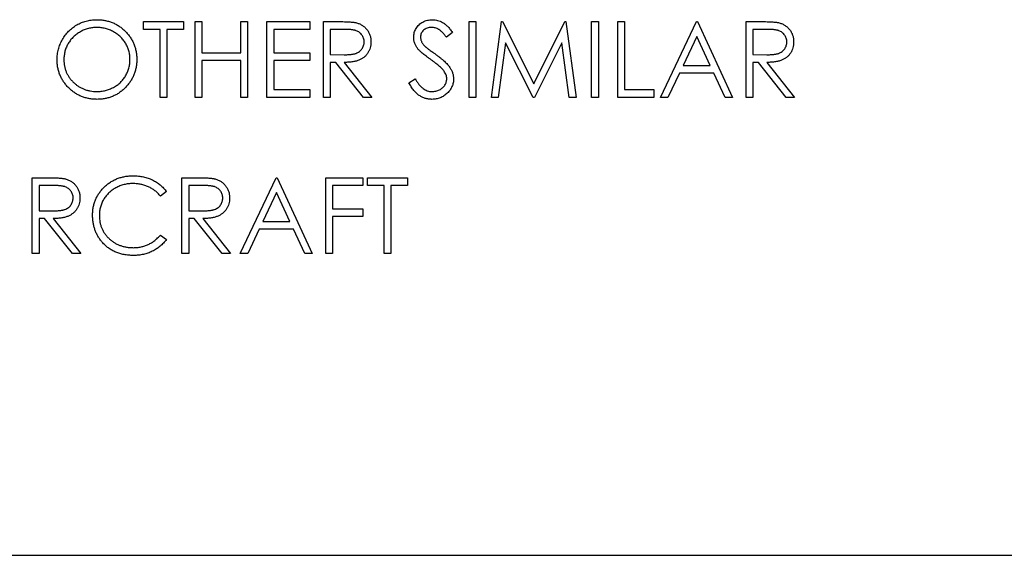
# Model space of a CAD drawing. Units: millimetres. Extents: x 0 to 504, y 0 to 310.
# Drawn here: x 54 to 87, y 0 to 18 of the extents above; entities that cross this region are included whole.
import ezdxf

# ---------------------------------------------------------------- set-up
doc = ezdxf.new("R2010")
doc.units = ezdxf.units.MM

msp = doc.modelspace()

# ---------------------------------------------------------------- linework, layer by layer
at = {"color": 7, "linetype": 'Continuous', "lineweight": 25}
for p, q in [((58.532, 17.892), (59.867, 17.892)), ((58.532, 17.632), (58.532, 17.892)), ((59.867, 17.892), (59.867, 17.632)), ((60.257, 17.892), (60.485, 17.892)), ((60.257, 15.352), (60.257, 17.892)), ((60.485, 17.892), (60.485, 16.85)), ((61.788, 17.892), (62.016, 17.892)), ((61.788, 16.85), (61.788, 17.892)), ((62.016, 17.892), (62.016, 15.352)), ((62.667, 17.892), (64.1, 17.892)), ((62.667, 15.352), (62.667, 17.892)), ((64.1, 17.892), (64.1, 17.632)), ((64.556, 17.892), (65.064, 17.892)), ((64.556, 15.352), (64.556, 17.892)), ((69.441, 17.892), (69.669, 17.892)), ((69.441, 15.352), (69.441, 17.892)), ((69.669, 17.892), (69.669, 15.352)), ((70.19, 15.352), (70.525, 17.892)), ((70.525, 17.892), (70.557, 17.892)), ((70.557, 17.892), (71.606, 15.808)), ((71.606, 15.808), (72.652, 17.892)), ((72.652, 17.892), (72.685, 17.892)), ((72.685, 17.892), (73.023, 15.352)), ((73.544, 17.892), (73.772, 17.892)), ((73.544, 15.352), (73.544, 17.892)), ((73.772, 17.892), (73.772, 15.352)), ((74.423, 17.892), (74.651, 17.892)), ((74.423, 15.352), (74.423, 17.892)), ((74.651, 17.892), (74.651, 15.613)), ((75.856, 15.352), (77.061, 17.892)), ((77.061, 17.892), (77.093, 17.892)), ((77.093, 17.892), (78.265, 15.352)), ((78.721, 17.892), (79.23, 17.892)), ((78.721, 15.352), (78.721, 17.892)), ((59.085, 17.632), (58.532, 17.632)), ((59.085, 15.352), (59.085, 17.632)), ((59.313, 17.632), (59.313, 15.352)), ((59.867, 17.632), (59.313, 17.632)), ((62.895, 17.632), (62.895, 16.85)), ((64.1, 17.632), (62.895, 17.632)), ((64.784, 17.632), (64.784, 16.785)), ((65.26, 17.632), (64.784, 17.632)), ((68.887, 17.528), (68.681, 17.371)), ((78.949, 17.632), (78.949, 16.785)), ((79.426, 17.632), (78.949, 17.632)), ((70.662, 17.184), (70.419, 15.352)), ((71.582, 15.352), (70.662, 17.184)), ((72.55, 17.18), (71.634, 15.352)), ((72.794, 15.352), (72.55, 17.18)), ((77.074, 17.397), (76.614, 16.427)), ((77.522, 16.427), (77.074, 17.397)), ((60.485, 16.85), (61.788, 16.85)), ((62.895, 16.85), (64.1, 16.85)), ((64.1, 16.85), (64.1, 16.59)), ((60.485, 16.59), (60.485, 15.352)), ((61.788, 16.59), (60.485, 16.59)), ((61.788, 15.352), (61.788, 16.59)), ((62.895, 16.59), (62.895, 15.613)), ((64.1, 16.59), (62.895, 16.59)), ((64.784, 16.785), (65.249, 16.782)), ((64.784, 16.525), (64.784, 15.352)), ((64.969, 16.525), (64.784, 16.525)), ((65.902, 15.352), (64.969, 16.525)), ((65.251, 16.525), (66.184, 15.352)), ((78.949, 16.785), (79.414, 16.782)), ((78.949, 16.525), (78.949, 15.352)), ((79.134, 16.525), (78.949, 16.525)), ((80.068, 15.352), (79.134, 16.525)), ((79.416, 16.525), (80.35, 15.352)), ((76.614, 16.427), (77.522, 16.427)), ((67.422, 15.842), (67.636, 15.971)), ((76.491, 16.166), (76.104, 15.352)), ((77.642, 16.166), (76.491, 16.166)), ((78.018, 15.352), (77.642, 16.166)), ((62.895, 15.613), (64.1, 15.613)), ((64.1, 15.613), (64.1, 15.352)), ((74.651, 15.613), (75.628, 15.613)), ((75.628, 15.613), (75.628, 15.352)), ((59.313, 15.352), (59.085, 15.352)), ((60.485, 15.352), (60.257, 15.352)), ((62.016, 15.352), (61.788, 15.352)), ((64.1, 15.352), (62.667, 15.352)), ((64.784, 15.352), (64.556, 15.352)), ((66.184, 15.352), (65.902, 15.352)), ((69.669, 15.352), (69.441, 15.352)), ((70.419, 15.352), (70.19, 15.352)), ((71.634, 15.352), (71.582, 15.352)), ((73.023, 15.352), (72.794, 15.352)), ((73.772, 15.352), (73.544, 15.352)), ((75.628, 15.352), (74.423, 15.352)), ((76.104, 15.352), (75.856, 15.352)), ((78.265, 15.352), (78.018, 15.352)), ((78.949, 15.352), (78.721, 15.352)), ((80.35, 15.352), (80.068, 15.352)), ((54.803, 12.659), (55.311, 12.659)), ((54.803, 10.119), (54.803, 12.659)), ((59.818, 12.659), (60.326, 12.659)), ((59.818, 10.119), (59.818, 12.659)), ((61.772, 10.119), (62.977, 12.659)), ((62.977, 12.659), (63.009, 12.659)), ((63.009, 12.659), (64.181, 10.119)), ((64.637, 12.659), (65.875, 12.659)), ((64.637, 10.119), (64.637, 12.659)), ((65.875, 12.659), (65.875, 12.399)), ((66.038, 12.659), (67.373, 12.659)), ((66.038, 12.399), (66.038, 12.659)), ((67.373, 12.659), (67.373, 12.399)), ((55.031, 12.399), (55.031, 11.552)), ((55.507, 12.399), (55.031, 12.399)), ((60.046, 12.399), (60.046, 11.552)), ((60.522, 12.399), (60.046, 12.399)), ((64.865, 12.399), (64.865, 11.617)), ((65.875, 12.399), (64.865, 12.399)), ((66.591, 12.399), (66.038, 12.399)), ((66.591, 10.119), (66.591, 12.399)), ((66.819, 12.399), (66.819, 10.119)), ((67.373, 12.399), (66.819, 12.399)), ((59.297, 12.193), (59.097, 12.04)), ((62.99, 12.164), (62.53, 11.194)), ((63.438, 11.194), (62.99, 12.164)), ((55.031, 11.552), (55.496, 11.548)), ((60.046, 11.552), (60.511, 11.548)), ((64.865, 11.617), (65.875, 11.617)), ((65.875, 11.617), (65.875, 11.356)), ((55.031, 11.291), (55.031, 10.119)), ((55.216, 11.291), (55.031, 11.291)), ((56.149, 10.119), (55.216, 11.291)), ((55.498, 11.291), (56.431, 10.119)), ((60.046, 11.291), (60.046, 10.119)), ((60.231, 11.291), (60.046, 11.291)), ((61.164, 10.119), (60.231, 11.291)), ((60.513, 11.291), (61.446, 10.119)), ((64.865, 11.356), (64.865, 10.119)), ((65.875, 11.356), (64.865, 11.356)), ((62.407, 10.933), (62.021, 10.119)), ((63.558, 10.933), (62.407, 10.933)), ((62.53, 11.194), (63.438, 11.194)), ((63.934, 10.119), (63.558, 10.933)), ((59.097, 10.738), (59.297, 10.587)), ((55.031, 10.119), (54.803, 10.119)), ((56.431, 10.119), (56.149, 10.119)), ((60.046, 10.119), (59.818, 10.119)), ((61.446, 10.119), (61.164, 10.119)), ((62.021, 10.119), (61.772, 10.119)), ((64.181, 10.119), (63.934, 10.119)), ((64.865, 10.119), (64.637, 10.119)), ((66.819, 10.119), (66.591, 10.119)), ((7.938, 0), (227.139, 0))]:
    msp.add_line(p, q, dxfattribs=at)
for points, knots in [([(55.633, 16.611), (55.634, 16.641), (55.635, 16.701), (55.644, 16.791), (55.657, 16.878), (55.677, 16.964), (55.702, 17.049), (55.732, 17.131), (55.768, 17.212), (55.809, 17.291), (55.855, 17.367), (55.906, 17.439), (55.96, 17.507), (56.018, 17.57), (56.081, 17.629), (56.147, 17.684), (56.217, 17.735), (56.291, 17.781), (56.368, 17.823), (56.447, 17.859), (56.527, 17.889), (56.609, 17.914), (56.693, 17.934), (56.778, 17.947), (56.865, 17.956), (56.923, 17.957), (56.952, 17.958)], [0, 0, 0, 0, 0.043209, 0.085873, 0.12812, 0.170152, 0.211918, 0.253753, 0.296006, 0.338443, 0.381015, 0.42282, 0.464089, 0.505126, 0.545975, 0.586985, 0.628339, 0.670084, 0.711992, 0.753039, 0.794049, 0.834886, 0.875498, 0.916547, 0.958004, 1, 1, 1, 1]), ([(56.952, 17.958), (56.999, 17.956), (57.092, 17.954), (57.227, 17.936), (57.357, 17.905), (57.482, 17.864), (57.599, 17.809), (57.712, 17.742), (57.818, 17.664), (57.917, 17.573), (58.007, 17.475), (58.087, 17.37), (58.154, 17.259), (58.209, 17.143), (58.252, 17.021), (58.281, 16.893), (58.3, 16.76), (58.303, 16.669), (58.304, 16.623)], [0, 0, 0, 0, 0.06657, 0.130749, 0.193413, 0.254989, 0.316114, 0.377262, 0.439401, 0.502971, 0.566525, 0.628231, 0.689091, 0.749345, 0.81017, 0.87161, 0.934869, 1, 1, 1, 1]), ([(65.064, 17.892), (65.098, 17.892), (65.163, 17.892), (65.257, 17.891), (65.341, 17.887), (65.418, 17.884), (65.485, 17.879), (65.545, 17.874), (65.595, 17.867), (65.626, 17.861), (65.64, 17.858)], [0, 0, 0, 0, 0.176258, 0.338434, 0.484822, 0.617158, 0.734698, 0.837385, 0.926372, 1, 1, 1, 1]), ([(65.64, 17.858), (65.658, 17.853), (65.695, 17.844), (65.748, 17.825), (65.798, 17.803), (65.846, 17.777), (65.891, 17.746), (65.933, 17.713), (65.973, 17.676), (66.009, 17.634), (66.044, 17.591), (66.072, 17.544), (66.097, 17.495), (66.117, 17.443), (66.133, 17.389), (66.144, 17.333), (66.151, 17.274), (66.151, 17.233), (66.152, 17.213)], [0, 0, 0, 0, 0.0642168, 0.1270638, 0.1887445, 0.2491321, 0.3094525, 0.3698267, 0.4306501, 0.4923519, 0.5540721, 0.6156898, 0.6767977, 0.738439, 0.8013169, 0.8651845, 0.9316413, 1, 1, 1, 1]), ([(67.584, 17.365), (67.585, 17.392), (67.587, 17.445), (67.603, 17.522), (67.628, 17.597), (67.663, 17.667), (67.708, 17.73), (67.761, 17.789), (67.823, 17.838), (67.891, 17.881), (67.966, 17.915), (68.044, 17.94), (68.126, 17.954), (68.182, 17.956), (68.21, 17.958)], [0, 0, 0, 0, 0.083785, 0.16578, 0.24628, 0.327461, 0.408797, 0.489715, 0.571376, 0.655523, 0.741019, 0.826547, 0.911989, 1, 1, 1, 1]), ([(68.21, 17.958), (68.24, 17.956), (68.3, 17.954), (68.387, 17.937), (68.472, 17.907), (68.539, 17.874), (68.592, 17.84), (68.633, 17.81), (68.674, 17.774), (68.716, 17.735), (68.758, 17.69), (68.801, 17.64), (68.844, 17.586), (68.873, 17.547), (68.887, 17.528)], [0, 0, 0, 0, 0.107233, 0.213252, 0.31883, 0.426794, 0.483646, 0.543604, 0.608308, 0.677127, 0.750686, 0.828713, 0.91219, 1, 1, 1, 1]), ([(79.23, 17.892), (79.264, 17.892), (79.329, 17.892), (79.422, 17.891), (79.507, 17.887), (79.583, 17.884), (79.651, 17.879), (79.71, 17.874), (79.761, 17.867), (79.791, 17.861), (79.805, 17.858)], [0, 0, 0, 0, 0.176258, 0.338434, 0.484822, 0.617158, 0.734698, 0.837385, 0.926372, 1, 1, 1, 1]), ([(79.805, 17.858), (79.824, 17.853), (79.86, 17.844), (79.913, 17.825), (79.964, 17.803), (80.012, 17.777), (80.056, 17.746), (80.099, 17.713), (80.139, 17.676), (80.175, 17.634), (80.209, 17.591), (80.238, 17.544), (80.262, 17.495), (80.282, 17.443), (80.298, 17.389), (80.309, 17.333), (80.316, 17.274), (80.317, 17.233), (80.317, 17.213)], [0, 0, 0, 0, 0.0642168, 0.1270638, 0.1887445, 0.2491321, 0.3094525, 0.3698267, 0.4306501, 0.4923519, 0.5540721, 0.6156898, 0.6767977, 0.738439, 0.8013169, 0.8651845, 0.9316413, 1, 1, 1, 1]), ([(56.963, 17.697), (56.939, 17.697), (56.891, 17.696), (56.82, 17.688), (56.75, 17.677), (56.68, 17.662), (56.612, 17.64), (56.544, 17.616), (56.478, 17.586), (56.413, 17.552), (56.35, 17.515), (56.29, 17.473), (56.234, 17.429), (56.181, 17.382), (56.133, 17.331), (56.086, 17.278), (56.045, 17.22), (56.007, 17.161), (55.973, 17.098), (55.942, 17.034), (55.918, 16.968), (55.897, 16.9), (55.881, 16.831), (55.87, 16.759), (55.862, 16.686), (55.862, 16.637), (55.861, 16.612)], [0, 0, 0, 0, 0.042023, 0.083645, 0.124984, 0.166247, 0.207702, 0.249631, 0.291742, 0.334743, 0.37746, 0.419556, 0.461044, 0.502096, 0.542891, 0.583801, 0.624864, 0.666225, 0.707399, 0.748557, 0.789655, 0.83074, 0.87207, 0.913993, 0.956498, 1, 1, 1, 1]), ([(58.076, 16.624), (58.075, 16.649), (58.075, 16.697), (58.067, 16.77), (58.056, 16.84), (58.04, 16.909), (58.02, 16.976), (57.995, 17.041), (57.965, 17.104), (57.931, 17.165), (57.893, 17.224), (57.851, 17.28), (57.805, 17.333), (57.757, 17.383), (57.703, 17.43), (57.646, 17.474), (57.586, 17.515), (57.522, 17.552), (57.457, 17.586), (57.389, 17.616), (57.32, 17.641), (57.251, 17.662), (57.18, 17.677), (57.109, 17.688), (57.037, 17.696), (56.988, 17.697), (56.963, 17.697)], [0, 0, 0, 0, 0.042915, 0.08513, 0.126473, 0.167453, 0.207976, 0.248249, 0.28875, 0.32967, 0.370537, 0.411129, 0.451819, 0.492406, 0.533486, 0.575263, 0.617441, 0.660672, 0.70394, 0.746868, 0.789079, 0.831104, 0.873238, 0.915166, 0.957381, 1, 1, 1, 1]), ([(65.924, 17.214), (65.923, 17.234), (65.921, 17.275), (65.907, 17.334), (65.883, 17.39), (65.851, 17.442), (65.812, 17.49), (65.766, 17.53), (65.714, 17.564), (65.666, 17.585), (65.623, 17.598), (65.586, 17.608), (65.544, 17.615), (65.496, 17.621), (65.444, 17.626), (65.387, 17.63), (65.325, 17.632), (65.282, 17.632), (65.26, 17.632)], [0, 0, 0, 0, 0.068814, 0.136365, 0.204019, 0.273064, 0.342913, 0.410965, 0.479169, 0.549308, 0.587652, 0.630647, 0.678879, 0.731934, 0.791111, 0.855283, 0.925086, 1, 1, 1, 1]), ([(68.185, 17.697), (68.159, 17.696), (68.108, 17.694), (68.036, 17.676), (67.971, 17.647), (67.916, 17.606), (67.87, 17.557), (67.836, 17.502), (67.816, 17.44), (67.814, 17.397), (67.812, 17.375)], [0, 0, 0, 0, 0.143073, 0.275903, 0.402371, 0.528414, 0.650356, 0.765895, 0.880774, 1, 1, 1, 1]), ([(68.681, 17.371), (68.668, 17.387), (68.644, 17.418), (68.608, 17.461), (68.574, 17.501), (68.54, 17.535), (68.509, 17.566), (68.478, 17.593), (68.449, 17.615), (68.412, 17.639), (68.366, 17.663), (68.308, 17.683), (68.247, 17.695), (68.206, 17.696), (68.185, 17.697)], [0, 0, 0, 0, 0.098469, 0.189629, 0.274184, 0.352183, 0.423199, 0.488551, 0.548473, 0.60144, 0.701198, 0.799592, 0.898545, 1, 1, 1, 1]), ([(80.089, 17.214), (80.088, 17.234), (80.086, 17.275), (80.072, 17.334), (80.048, 17.39), (80.016, 17.442), (79.977, 17.49), (79.931, 17.53), (79.88, 17.564), (79.832, 17.585), (79.789, 17.598), (79.751, 17.608), (79.709, 17.615), (79.662, 17.621), (79.61, 17.626), (79.553, 17.63), (79.491, 17.632), (79.448, 17.632), (79.426, 17.632)], [0, 0, 0, 0, 0.068814, 0.136365, 0.204019, 0.273064, 0.342913, 0.410965, 0.479169, 0.549308, 0.587652, 0.630647, 0.678879, 0.731934, 0.791111, 0.855283, 0.925086, 1, 1, 1, 1]), ([(65.249, 16.782), (65.271, 16.782), (65.313, 16.782), (65.374, 16.785), (65.43, 16.788), (65.483, 16.793), (65.53, 16.799), (65.574, 16.807), (65.613, 16.817), (65.659, 16.832), (65.71, 16.855), (65.765, 16.889), (65.812, 16.931), (65.852, 16.98), (65.884, 17.033), (65.907, 17.091), (65.921, 17.151), (65.923, 17.193), (65.924, 17.214)], [0, 0, 0, 0, 0.0716681, 0.1389133, 0.2011846, 0.2591244, 0.312255, 0.3606815, 0.4050861, 0.4451017, 0.5187778, 0.5894616, 0.6584622, 0.7272832, 0.7963225, 0.8631749, 0.9309494, 1, 1, 1, 1]), ([(66.152, 17.213), (66.151, 17.179), (66.148, 17.113), (66.129, 17.017), (66.097, 16.928), (66.053, 16.845), (65.998, 16.77), (65.931, 16.705), (65.852, 16.65), (65.78, 16.612), (65.715, 16.588), (65.662, 16.57), (65.604, 16.557), (65.542, 16.545), (65.476, 16.536), (65.405, 16.53), (65.329, 16.526), (65.278, 16.525), (65.251, 16.525)], [0, 0, 0, 0, 0.07878, 0.153721, 0.226714, 0.299191, 0.37119, 0.443006, 0.516689, 0.593217, 0.633873, 0.676989, 0.7229, 0.771959, 0.824211, 0.879379, 0.937948, 1, 1, 1, 1]), ([(67.726, 16.978), (67.715, 16.993), (67.693, 17.022), (67.664, 17.068), (67.639, 17.115), (67.62, 17.164), (67.603, 17.212), (67.592, 17.262), (67.585, 17.313), (67.585, 17.348), (67.584, 17.365)], [0, 0, 0, 0, 0.133507, 0.262559, 0.388264, 0.512667, 0.633722, 0.755394, 0.877553, 1, 1, 1, 1]), ([(67.812, 17.375), (67.813, 17.362), (67.813, 17.335), (67.821, 17.294), (67.831, 17.254), (67.848, 17.214), (67.87, 17.174), (67.899, 17.133), (67.936, 17.09), (67.965, 17.062), (67.98, 17.047)], [0, 0, 0, 0, 0.1072852, 0.2147459, 0.3229386, 0.4341162, 0.5534123, 0.686073, 0.834256, 1, 1, 1, 1]), ([(79.414, 16.782), (79.436, 16.782), (79.478, 16.782), (79.539, 16.785), (79.596, 16.788), (79.648, 16.793), (79.696, 16.799), (79.739, 16.807), (79.779, 16.817), (79.824, 16.832), (79.875, 16.855), (79.931, 16.889), (79.978, 16.931), (80.018, 16.98), (80.05, 17.033), (80.072, 17.091), (80.086, 17.151), (80.088, 17.193), (80.089, 17.214)], [0, 0, 0, 0, 0.0716681, 0.1389133, 0.2011846, 0.2591244, 0.312255, 0.3606815, 0.4050861, 0.4451017, 0.5187778, 0.5894616, 0.6584622, 0.7272832, 0.7963225, 0.8631749, 0.9309494, 1, 1, 1, 1]), ([(80.317, 17.213), (80.316, 17.179), (80.314, 17.113), (80.294, 17.017), (80.263, 16.928), (80.219, 16.845), (80.163, 16.77), (80.096, 16.705), (80.018, 16.65), (79.945, 16.612), (79.881, 16.588), (79.828, 16.57), (79.77, 16.557), (79.708, 16.545), (79.641, 16.536), (79.57, 16.53), (79.495, 16.526), (79.443, 16.525), (79.416, 16.525)], [0, 0, 0, 0, 0.07878, 0.153721, 0.226714, 0.299191, 0.37119, 0.443006, 0.516689, 0.593217, 0.633873, 0.676989, 0.7229, 0.771959, 0.824211, 0.879379, 0.937948, 1, 1, 1, 1]), ([(68.143, 16.633), (68.116, 16.652), (68.065, 16.688), (67.993, 16.742), (67.929, 16.791), (67.873, 16.837), (67.825, 16.878), (67.784, 16.914), (67.752, 16.947), (67.734, 16.968), (67.726, 16.978)], [0, 0, 0, 0, 0.181535, 0.347082, 0.495568, 0.628357, 0.74552, 0.845831, 0.930782, 1, 1, 1, 1]), ([(67.98, 17.047), (67.985, 17.042), (67.999, 17.03), (68.023, 17.011), (68.055, 16.987), (68.093, 16.958), (68.14, 16.924), (68.194, 16.885), (68.255, 16.841), (68.298, 16.811), (68.321, 16.794)], [0, 0, 0, 0, 0.052594, 0.124952, 0.218094, 0.333502, 0.468789, 0.624938, 0.801683, 1, 1, 1, 1]), ([(56.973, 15.287), (56.927, 15.288), (56.836, 15.291), (56.703, 15.31), (56.575, 15.339), (56.452, 15.382), (56.336, 15.437), (56.224, 15.504), (56.119, 15.583), (56.02, 15.673), (55.929, 15.771), (55.85, 15.876), (55.783, 15.986), (55.729, 16.102), (55.685, 16.222), (55.656, 16.347), (55.637, 16.477), (55.634, 16.566), (55.633, 16.611)], [0, 0, 0, 0, 0.065819, 0.129747, 0.192072, 0.253459, 0.31457, 0.37628, 0.439026, 0.503267, 0.567493, 0.629705, 0.691, 0.751452, 0.812004, 0.87315, 0.935635, 1, 1, 1, 1]), ([(55.861, 16.612), (55.862, 16.576), (55.864, 16.503), (55.88, 16.398), (55.905, 16.296), (55.941, 16.199), (55.986, 16.106), (56.042, 16.017), (56.108, 15.933), (56.183, 15.855), (56.266, 15.783), (56.353, 15.72), (56.444, 15.667), (56.54, 15.623), (56.64, 15.589), (56.744, 15.566), (56.852, 15.55), (56.926, 15.549), (56.963, 15.548)], [0, 0, 0, 0, 0.064504, 0.126899, 0.187747, 0.24815, 0.308586, 0.369583, 0.431827, 0.49618, 0.560668, 0.623504, 0.68526, 0.746537, 0.808327, 0.870486, 0.934317, 1, 1, 1, 1]), ([(56.963, 15.548), (56.989, 15.548), (57.038, 15.549), (57.112, 15.556), (57.185, 15.567), (57.257, 15.583), (57.326, 15.603), (57.395, 15.626), (57.462, 15.656), (57.527, 15.688), (57.59, 15.726), (57.65, 15.766), (57.705, 15.81), (57.758, 15.856), (57.807, 15.906), (57.852, 15.96), (57.893, 16.017), (57.931, 16.077), (57.965, 16.139), (57.995, 16.203), (58.02, 16.269), (58.04, 16.337), (58.056, 16.406), (58.067, 16.477), (58.075, 16.55), (58.075, 16.599), (58.076, 16.624)], [0, 0, 0, 0, 0.043633, 0.086538, 0.129177, 0.171436, 0.213416, 0.255266, 0.297369, 0.339941, 0.382347, 0.423953, 0.464871, 0.505572, 0.546003, 0.586568, 0.627065, 0.668271, 0.709549, 0.750428, 0.791096, 0.832027, 0.873136, 0.914611, 0.956956, 1, 1, 1, 1]), ([(58.304, 16.623), (58.303, 16.578), (58.3, 16.488), (58.281, 16.355), (58.252, 16.228), (58.209, 16.107), (58.154, 15.99), (58.087, 15.879), (58.008, 15.774), (57.918, 15.675), (57.82, 15.584), (57.714, 15.505), (57.604, 15.437), (57.488, 15.383), (57.367, 15.339), (57.24, 15.31), (57.108, 15.291), (57.018, 15.288), (56.973, 15.287)], [0, 0, 0, 0, 0.065227, 0.128569, 0.19032, 0.251378, 0.312388, 0.373789, 0.436431, 0.500567, 0.564687, 0.627136, 0.688455, 0.749246, 0.810155, 0.871671, 0.934773, 1, 1, 1, 1]), ([(68.601, 16.228), (68.589, 16.242), (68.565, 16.273), (68.524, 16.318), (68.476, 16.365), (68.422, 16.415), (68.361, 16.466), (68.295, 16.52), (68.221, 16.576), (68.169, 16.613), (68.143, 16.633)], [0, 0, 0, 0, 0.090279, 0.18953, 0.299198, 0.418926, 0.548376, 0.688136, 0.839084, 1, 1, 1, 1]), ([(68.321, 16.794), (68.349, 16.774), (68.402, 16.735), (68.478, 16.677), (68.547, 16.62), (68.609, 16.565), (68.665, 16.511), (68.714, 16.459), (68.756, 16.409), (68.802, 16.345), (68.849, 16.266), (68.889, 16.169), (68.915, 16.072), (68.918, 16.007), (68.92, 15.975)], [0, 0, 0, 0, 0.096972, 0.187773, 0.272396, 0.351321, 0.424335, 0.491909, 0.554233, 0.611268, 0.716348, 0.81454, 0.908495, 1, 1, 1, 1]), ([(68.692, 15.978), (68.691, 15.999), (68.688, 16.042), (68.67, 16.106), (68.641, 16.169), (68.614, 16.207), (68.601, 16.228)], [0, 0, 0, 0, 0.234723, 0.477158, 0.728556, 1, 1, 1, 1]), ([(68.194, 15.287), (68.175, 15.288), (68.137, 15.288), (68.08, 15.295), (68.025, 15.304), (67.972, 15.319), (67.919, 15.336), (67.868, 15.358), (67.819, 15.385), (67.77, 15.415), (67.723, 15.449), (67.677, 15.49), (67.632, 15.535), (67.588, 15.586), (67.544, 15.643), (67.502, 15.704), (67.461, 15.771), (67.435, 15.818), (67.422, 15.842)], [0, 0, 0, 0, 0.057208, 0.113696, 0.169178, 0.224159, 0.27872, 0.333794, 0.389241, 0.445822, 0.503704, 0.564294, 0.627975, 0.695038, 0.765373, 0.839611, 0.917538, 1, 1, 1, 1]), ([(67.636, 15.971), (67.656, 15.938), (67.695, 15.874), (67.758, 15.787), (67.824, 15.714), (67.893, 15.653), (67.965, 15.606), (68.039, 15.572), (68.116, 15.552), (68.168, 15.549), (68.194, 15.548)], [0, 0, 0, 0, 0.159004, 0.304646, 0.438547, 0.562322, 0.677433, 0.786897, 0.893611, 1, 1, 1, 1]), ([(68.194, 15.548), (68.216, 15.548), (68.26, 15.55), (68.325, 15.561), (68.389, 15.58), (68.448, 15.606), (68.504, 15.637), (68.553, 15.675), (68.596, 15.718), (68.631, 15.765), (68.657, 15.816), (68.678, 15.868), (68.689, 15.923), (68.691, 15.96), (68.692, 15.978)], [0, 0, 0, 0, 0.091264, 0.18093, 0.270088, 0.360156, 0.448343, 0.532666, 0.613834, 0.693982, 0.772716, 0.849335, 0.923967, 1, 1, 1, 1]), ([(68.92, 15.975), (68.919, 15.952), (68.918, 15.907), (68.907, 15.841), (68.891, 15.776), (68.867, 15.715), (68.838, 15.655), (68.801, 15.598), (68.758, 15.543), (68.709, 15.491), (68.655, 15.444), (68.597, 15.401), (68.537, 15.366), (68.474, 15.338), (68.408, 15.315), (68.339, 15.299), (68.268, 15.289), (68.219, 15.288), (68.194, 15.287)], [0, 0, 0, 0, 0.061484, 0.121775, 0.18092, 0.240256, 0.300114, 0.361146, 0.423501, 0.488669, 0.553954, 0.617581, 0.680238, 0.742187, 0.804663, 0.868259, 0.93302, 1, 1, 1, 1]), ([(55.311, 12.659), (55.345, 12.659), (55.41, 12.659), (55.504, 12.658), (55.588, 12.654), (55.665, 12.651), (55.732, 12.646), (55.792, 12.64), (55.842, 12.634), (55.873, 12.627), (55.887, 12.624)], [0, 0, 0, 0, 0.176258, 0.338434, 0.484822, 0.617158, 0.734698, 0.837385, 0.926372, 1, 1, 1, 1]), ([(55.887, 12.624), (55.905, 12.62), (55.942, 12.611), (55.995, 12.592), (56.046, 12.569), (56.093, 12.543), (56.138, 12.513), (56.18, 12.479), (56.22, 12.442), (56.257, 12.401), (56.291, 12.357), (56.319, 12.31), (56.344, 12.261), (56.364, 12.21), (56.38, 12.156), (56.391, 12.099), (56.398, 12.04), (56.398, 12), (56.399, 11.98)], [0, 0, 0, 0, 0.0642168, 0.1270638, 0.1887445, 0.2491321, 0.3094525, 0.3698267, 0.4306501, 0.4923519, 0.5540721, 0.6156898, 0.6767977, 0.738439, 0.8013169, 0.8651845, 0.9316413, 1, 1, 1, 1]), ([(56.822, 11.404), (56.823, 11.449), (56.825, 11.539), (56.844, 11.671), (56.875, 11.798), (56.918, 11.918), (56.972, 12.034), (57.04, 12.143), (57.119, 12.247), (57.21, 12.345), (57.31, 12.434), (57.417, 12.512), (57.531, 12.577), (57.65, 12.631), (57.776, 12.673), (57.908, 12.702), (58.047, 12.721), (58.141, 12.723), (58.189, 12.724)], [0, 0, 0, 0, 0.064558, 0.127014, 0.187955, 0.248014, 0.307748, 0.368235, 0.42947, 0.492743, 0.556258, 0.618217, 0.679655, 0.741246, 0.803415, 0.866815, 0.932328, 1, 1, 1, 1]), ([(58.189, 12.724), (58.218, 12.724), (58.276, 12.723), (58.361, 12.716), (58.444, 12.705), (58.525, 12.69), (58.604, 12.671), (58.681, 12.646), (58.756, 12.618), (58.828, 12.585), (58.898, 12.548), (58.965, 12.508), (59.028, 12.464), (59.089, 12.418), (59.146, 12.366), (59.2, 12.313), (59.25, 12.254), (59.281, 12.213), (59.297, 12.193)], [0, 0, 0, 0, 0.068548, 0.135683, 0.201215, 0.265682, 0.329267, 0.392395, 0.45507, 0.517127, 0.57879, 0.63974, 0.700192, 0.759806, 0.819628, 0.879355, 0.939512, 1, 1, 1, 1]), ([(60.326, 12.659), (60.36, 12.659), (60.425, 12.659), (60.519, 12.658), (60.603, 12.654), (60.68, 12.651), (60.747, 12.646), (60.806, 12.64), (60.857, 12.634), (60.888, 12.627), (60.902, 12.624)], [0, 0, 0, 0, 0.176258, 0.338434, 0.484822, 0.617158, 0.734698, 0.837385, 0.926372, 1, 1, 1, 1]), ([(60.902, 12.624), (60.92, 12.62), (60.957, 12.611), (61.01, 12.592), (61.06, 12.569), (61.108, 12.543), (61.153, 12.513), (61.195, 12.479), (61.235, 12.442), (61.271, 12.401), (61.305, 12.357), (61.334, 12.31), (61.359, 12.261), (61.379, 12.21), (61.395, 12.156), (61.406, 12.099), (61.412, 12.04), (61.413, 12), (61.414, 11.98)], [0, 0, 0, 0, 0.0642168, 0.1270638, 0.1887445, 0.2491321, 0.3094525, 0.3698267, 0.4306501, 0.4923519, 0.5540721, 0.6156898, 0.6767977, 0.738439, 0.8013169, 0.8651845, 0.9316413, 1, 1, 1, 1]), ([(56.171, 11.98), (56.17, 12.001), (56.168, 12.041), (56.154, 12.1), (56.13, 12.156), (56.098, 12.209), (56.059, 12.256), (56.013, 12.297), (55.961, 12.331), (55.913, 12.352), (55.87, 12.365), (55.833, 12.374), (55.791, 12.382), (55.744, 12.388), (55.691, 12.393), (55.634, 12.396), (55.572, 12.398), (55.529, 12.398), (55.507, 12.399)], [0, 0, 0, 0, 0.068814, 0.136365, 0.204019, 0.273064, 0.342913, 0.410965, 0.479169, 0.549308, 0.587652, 0.630647, 0.678879, 0.731934, 0.791111, 0.855283, 0.925086, 1, 1, 1, 1]), ([(58.174, 12.464), (58.149, 12.463), (58.098, 12.463), (58.023, 12.455), (57.949, 12.444), (57.877, 12.428), (57.806, 12.408), (57.736, 12.384), (57.669, 12.354), (57.602, 12.32), (57.538, 12.283), (57.478, 12.242), (57.422, 12.198), (57.369, 12.151), (57.319, 12.102), (57.274, 12.048), (57.232, 11.992), (57.194, 11.933), (57.159, 11.871), (57.131, 11.808), (57.105, 11.742), (57.085, 11.675), (57.069, 11.605), (57.058, 11.534), (57.051, 11.461), (57.05, 11.411), (57.05, 11.386)], [0, 0, 0, 0, 0.043955, 0.087502, 0.130463, 0.172752, 0.215403, 0.25765, 0.300153, 0.343121, 0.385925, 0.427686, 0.468818, 0.509492, 0.549883, 0.58998, 0.630405, 0.670869, 0.711384, 0.751627, 0.791776, 0.832459, 0.873319, 0.914543, 0.956924, 1, 1, 1, 1]), ([(59.097, 12.04), (59.083, 12.057), (59.055, 12.091), (59.009, 12.138), (58.962, 12.183), (58.913, 12.224), (58.861, 12.261), (58.807, 12.296), (58.751, 12.328), (58.674, 12.366), (58.572, 12.406), (58.445, 12.439), (58.311, 12.46), (58.221, 12.462), (58.174, 12.464)], [0, 0, 0, 0, 0.063163, 0.125475, 0.187121, 0.248294, 0.309295, 0.36985, 0.430973, 0.492456, 0.616148, 0.740844, 0.868183, 1, 1, 1, 1]), ([(61.186, 11.98), (61.185, 12.001), (61.183, 12.041), (61.169, 12.1), (61.145, 12.156), (61.113, 12.209), (61.074, 12.256), (61.028, 12.297), (60.976, 12.331), (60.928, 12.352), (60.885, 12.365), (60.848, 12.374), (60.806, 12.382), (60.758, 12.388), (60.706, 12.393), (60.649, 12.396), (60.587, 12.398), (60.544, 12.398), (60.522, 12.399)], [0, 0, 0, 0, 0.068814, 0.136365, 0.204019, 0.273064, 0.342913, 0.410965, 0.479169, 0.549308, 0.587652, 0.630647, 0.678879, 0.731934, 0.791111, 0.855283, 0.925086, 1, 1, 1, 1]), ([(55.496, 11.548), (55.518, 11.548), (55.56, 11.548), (55.621, 11.551), (55.677, 11.554), (55.73, 11.56), (55.778, 11.566), (55.821, 11.574), (55.86, 11.584), (55.906, 11.598), (55.957, 11.621), (56.012, 11.655), (56.059, 11.698), (56.099, 11.746), (56.131, 11.8), (56.154, 11.857), (56.168, 11.918), (56.17, 11.959), (56.171, 11.98)], [0, 0, 0, 0, 0.071668, 0.138913, 0.201185, 0.259124, 0.312255, 0.360682, 0.405086, 0.445102, 0.518778, 0.589462, 0.658462, 0.727283, 0.796322, 0.863175, 0.930949, 1, 1, 1, 1]), ([(56.399, 11.98), (56.398, 11.946), (56.395, 11.88), (56.376, 11.784), (56.344, 11.695), (56.301, 11.612), (56.245, 11.537), (56.178, 11.472), (56.1, 11.417), (56.027, 11.379), (55.962, 11.354), (55.909, 11.337), (55.851, 11.324), (55.789, 11.312), (55.723, 11.303), (55.652, 11.296), (55.576, 11.292), (55.525, 11.292), (55.498, 11.291)], [0, 0, 0, 0, 0.07878, 0.153721, 0.226714, 0.299191, 0.37119, 0.443006, 0.516689, 0.593217, 0.633873, 0.676989, 0.7229, 0.771959, 0.824211, 0.879379, 0.937948, 1, 1, 1, 1]), ([(60.511, 11.548), (60.533, 11.548), (60.575, 11.548), (60.636, 11.551), (60.692, 11.554), (60.745, 11.56), (60.792, 11.566), (60.836, 11.574), (60.875, 11.584), (60.921, 11.598), (60.972, 11.621), (61.027, 11.655), (61.074, 11.698), (61.114, 11.746), (61.146, 11.8), (61.169, 11.857), (61.183, 11.918), (61.185, 11.959), (61.186, 11.98)], [0, 0, 0, 0, 0.071668, 0.138913, 0.201185, 0.259124, 0.312255, 0.360682, 0.405086, 0.445102, 0.518778, 0.589462, 0.658462, 0.727283, 0.796322, 0.863175, 0.930949, 1, 1, 1, 1]), ([(61.414, 11.98), (61.412, 11.946), (61.41, 11.88), (61.391, 11.784), (61.359, 11.695), (61.315, 11.612), (61.26, 11.537), (61.193, 11.472), (61.114, 11.417), (61.041, 11.379), (60.977, 11.354), (60.924, 11.337), (60.866, 11.324), (60.804, 11.312), (60.738, 11.303), (60.667, 11.296), (60.591, 11.292), (60.54, 11.292), (60.513, 11.291)], [0, 0, 0, 0, 0.07878, 0.153721, 0.226714, 0.299191, 0.37119, 0.443006, 0.516689, 0.593217, 0.633873, 0.676989, 0.7229, 0.771959, 0.824211, 0.879379, 0.937948, 1, 1, 1, 1]), ([(57.144, 10.498), (57.118, 10.53), (57.067, 10.593), (57.002, 10.694), (56.946, 10.801), (56.901, 10.912), (56.865, 11.028), (56.841, 11.149), (56.825, 11.275), (56.823, 11.36), (56.822, 11.404)], [0, 0, 0, 0, 0.124329, 0.247156, 0.36878, 0.490734, 0.613614, 0.738958, 0.867311, 1, 1, 1, 1]), ([(57.05, 11.386), (57.051, 11.349), (57.053, 11.275), (57.069, 11.167), (57.093, 11.064), (57.129, 10.966), (57.174, 10.871), (57.231, 10.783), (57.297, 10.698), (57.373, 10.62), (57.456, 10.548), (57.545, 10.485), (57.64, 10.433), (57.739, 10.389), (57.844, 10.356), (57.955, 10.332), (58.071, 10.317), (58.15, 10.315), (58.19, 10.314)], [0, 0, 0, 0, 0.064323, 0.12629, 0.186726, 0.246146, 0.305576, 0.365429, 0.426326, 0.48884, 0.551725, 0.613919, 0.675484, 0.737334, 0.800229, 0.864502, 0.931041, 1, 1, 1, 1]), ([(58.19, 10.314), (58.235, 10.316), (58.322, 10.318), (58.45, 10.338), (58.572, 10.372), (58.689, 10.418), (58.801, 10.478), (58.906, 10.551), (59.006, 10.638), (59.067, 10.704), (59.097, 10.738)], [0, 0, 0, 0, 0.128515, 0.252949, 0.374755, 0.49594, 0.617181, 0.740909, 0.867811, 1, 1, 1, 1]), ([(59.297, 10.587), (59.281, 10.566), (59.249, 10.525), (59.197, 10.466), (59.142, 10.412), (59.084, 10.361), (59.024, 10.313), (58.96, 10.269), (58.894, 10.229), (58.824, 10.192), (58.753, 10.159), (58.679, 10.132), (58.603, 10.107), (58.524, 10.088), (58.444, 10.072), (58.362, 10.062), (58.277, 10.055), (58.221, 10.054), (58.192, 10.054)], [0, 0, 0, 0, 0.0616742, 0.1230531, 0.183475, 0.2437265, 0.3042789, 0.3648629, 0.4259462, 0.4873912, 0.5492204, 0.6111436, 0.6735285, 0.7369615, 0.8007853, 0.8660126, 0.9321007, 1, 1, 1, 1]), ([(58.192, 10.054), (58.164, 10.054), (58.11, 10.054), (58.031, 10.061), (57.953, 10.069), (57.878, 10.081), (57.804, 10.096), (57.733, 10.116), (57.665, 10.138), (57.598, 10.164), (57.533, 10.194), (57.471, 10.227), (57.411, 10.264), (57.353, 10.303), (57.297, 10.347), (57.244, 10.394), (57.192, 10.444), (57.16, 10.48), (57.144, 10.498)], [0, 0, 0, 0, 0.0696628, 0.1377496, 0.2039167, 0.2687799, 0.3324137, 0.3947535, 0.45618, 0.5169956, 0.5773959, 0.6371983, 0.6969992, 0.7567562, 0.8165539, 0.876948, 0.9381318, 1, 1, 1, 1])]:
    msp.add_open_spline(points, degree=3, knots=knots, dxfattribs=at)

doc.saveas('drawing.dxf')
